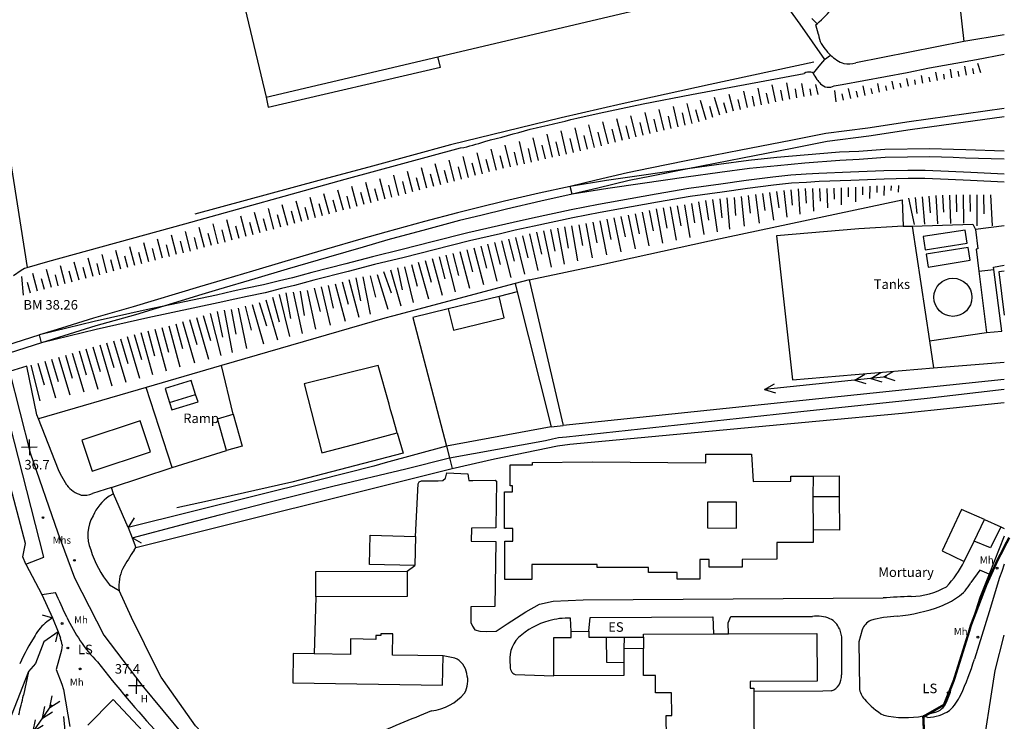
# Model space of a CAD drawing. Extents: x 204406 to 604750, y 241693 to 839541.
# Drawn here: x 603743 to 603950, y 741871 to 742018 of the extents above; entities that cross this region are included whole.
import ezdxf

# ---------------------------------------------------------------- set-up
doc = ezdxf.new("R2010")
doc.units = 0
doc.header["$LTSCALE"] = 2
doc.header["$MEASUREMENT"] = 0
doc.linetypes.add('120278 - X - OS Map$0$PECK', pattern=[0.2, 0.1, -0.1])
doc.layers.get('0').update_dxf_attribs({"linetype": 'CONTINUOUS'})
for name, color, linetype in [('120278 - X - OS Map$0$AREA_PC', 252, 'CONTINUOUS'), ('120278 - X - OS Map$0$BLD_INN_W', 252, 'CONTINUOUS'), ('120278 - X - OS Map$0$BLD_OTL_P', 252, 'CONTINUOUS'), ('120278 - X - OS Map$0$BLD_OTL_S', 252, 'CONTINUOUS'), ('120278 - X - OS Map$0$GEN_LIN_D', 252, 'CONTINUOUS'), ('120278 - X - OS Map$0$GEN_PCK_D', 252, '120278 - X - OS Map$0$PECK'), ('120278 - X - OS Map$0$HT_CTRL', 252, 'CONTINUOUS'), ('120278 - X - OS Map$0$MNR_LN_DT', 252, 'CONTINUOUS'), ('120278 - X - OS Map$0$OTHER_SYM', 252, 'CONTINUOUS'), ('120278 - X - OS Map$0$POLE_SYMB', 252, 'CONTINUOUS'), ('120278 - X - OS Map$0$RAIL_STAND', 252, 'CONTINUOUS'), ('120278 - X - OS Map$0$ROADS', 252, 'CONTINUOUS'), ('120278 - X - OS Map$0$ROADS_CTR', 252, 'CONTINUOUS'), ('120278 - X - OS Map$0$ROADS_PCK', 252, '120278 - X - OS Map$0$PECK'), ('120278 - X - OS Map$0$TEXT', 252, 'CONTINUOUS'), ('120278 - X - OS Map$0$TITLEBLOCK', 252, 'CONTINUOUS'), ('120278 - X - OS Map$0$WATER_FTR', 252, 'CONTINUOUS'), ('CST_Site location', 10, 'CONTINUOUS'), ('CST_Xref', 7, 'CONTINUOUS')]:
    doc.layers.add(name, color=color, linetype=linetype)
doc.styles.add('120278 - X - OS Map$0$Standard', font='simplex.shx', dxfattribs={"width": 0.75})

# ---------------------------------------------------------------- blocks, each defined once
blk = doc.blocks.new('120278 - X - OS Map$0$35', base_point=(150.27109, 306.896499))
for p, q in [((150.27109, 308.539432), (150.27109, 305.253567)), ((151.914023, 306.896499), (148.62816, 306.896499))]:
    blk.add_line(p, q)
blk = doc.blocks.new('120278 - X - OS Map$0$13', base_point=(160450.170478, 242323.105036))
blk.add_circle((160450.170478, 242323.105036), 0.187958)
blk = doc.blocks.new('120278 - X - OS Map$0$33', base_point=(135.493669, 309.153345))
for p, q in [((135.303093, 309.0949), (137.533998, 310.06066)), ((154.338261, 309.0949), (156.569166, 310.06066)), ((157.725323, 309.0949), (159.956226, 310.06066)), ((160.456823, 309.0949), (162.687728, 310.06066)), ((161.059896, 309.0949), (135.303093, 309.0949)), ((135.303093, 309.0949), (137.533998, 308.12914)), ((154.338261, 309.0949), (156.569166, 308.12914)), ((157.725323, 309.0949), (159.956226, 308.12914)), ((160.456823, 309.0949), (162.687728, 308.12914))]:
    blk.add_line(p, q)
blk = doc.blocks.new('120278 - X - OS Map$0$A$C109748eb')
at = {"layer": '120278 - X - OS Map$0$AREA_PC', "linetype": 'Continuous'}
for points in [[(-10.744, 407.84), (-8.453, 387.978)], [(-49.252, 400.563), (-46.724, 397.002), (-42.86, 391.612), (-37.721, 384.231)], [(-39.261, 391.74), (-40.349, 392.812)], [(-39.003, 389.442), (-39.499, 391.498), (-39.261, 391.74)], [(0, 389.383), (-8.453, 387.978)], [(-8.453, 387.978), (-31.155, 383.543)], [(-37.721, 384.231), (-38.558, 383.241), (-40.12, 381.392)], [(-35.658, 378.726), (-34.04, 379.019), (-20.397, 381.487), (-15.704, 382.484), (-5.796, 384.242), (0, 385.385)], [(-89.673, 371.92), (-85.001, 372.957), (-75.755, 374.93), (-65.608, 376.89), (-41.959, 381.317)], [(-204.917, 340.644), (-200.596, 341.862), (-171.853, 349.809), (-138.261, 359.155), (-114.028, 365.687)], [(-99.668, 338.016), (-84.391, 341.276), (-61.826, 346.215), (-21.407, 354.835), (-21.189, 349.269)], [(-21.189, 349.269), (-19.328, 349.299)], [(-19.328, 349.299), (-6.609, 349.733), (-6.036, 348.635)], [(-19.328, 349.299), (-15.714, 325.274)], [(0, 349.344), (-6.036, 348.635)], [(-207.834, 338.964), (-206.223, 340.097), (-205.486, 340.483), (-204.917, 340.644)], [(0, 339.867), (-1.122, 339.709), (0, 330.658)], [(-102.603, 337.272), (-128.314, 330.449), (-129.95, 329.996), (-164.185, 320.059)], [(-99.668, 338.016), (-102.603, 337.272)], [(-102.603, 337.272), (-102.159, 335.513)], [(-99.668, 338.016), (-92.507, 307.547)], [(-102.159, 335.513), (-105.949, 334.549)], [(-102.159, 335.513), (-95.025, 307.227)], [(-105.949, 334.549), (-116.623, 331.986)], [(-116.623, 331.986), (-124.05, 330.122), (-117.017, 303.213)], [(-15.714, 325.274), (-14.829, 319.58)], [(-14.829, 319.58), (0, 320.793)], [(-202.557, 308.921), (-202.923, 309.778), (-204.984, 319.964), (-208.619, 318.805)], [(-164.185, 320.059), (-179.954, 315.482)], [(0, 317.176), (-92.507, 307.547)], [(-179.954, 315.482), (-202.557, 308.921)], [(-116.338, 300.758), (-96.203, 304.397), (-94.725, 304.689), (-93.507, 304.979), (-91.828, 305.112), (-42.661, 310.44), (-16.159, 313.269), (0, 315.132)], [(-115.82, 298.522), (-106.935, 300.552), (-93.694, 303.257), (-91.136, 303.637), (-39.525, 308.424), (-21.455, 310.127), (0, 312.351)], [(-205.237, 278.435), (-205.85, 280.01), (-205.292, 282.815), (-212.568, 310.122)], [(-196.646, 295.045), (-197.965, 297.315), (-198.372, 298.212), (-202.557, 308.921)], [(-95.025, 307.227), (-117.017, 303.213)], [(-95.025, 307.227), (-92.507, 307.547)], [(-117.017, 303.213), (-129.872, 299.671), (-132.207, 298.993), (-144.125, 295.999), (-183.734, 286.105)], [(-182.897, 283.951), (-172.397, 286.734), (-164.612, 288.776), (-154.511, 291.396), (-140.835, 294.804), (-125.541, 298.425), (-116.338, 300.758)], [(-182.141, 281.937), (-115.82, 298.522)], [(-187.241, 294.519), (-191.272, 293.287)], [(-186.81, 293.222), (-187.241, 294.519)], [(-183.734, 286.105), (-186.81, 293.222)], [(-183.734, 286.105), (-182.897, 283.951)], [(-182.897, 283.951), (-182.141, 281.937)], [(0, 284.29), (-3.147, 276.385)], [(-182.517, 281.414), (-182.141, 281.937)], [(-205.237, 278.435), (-201.887, 272.12)], [(-3.147, 276.385), (-5.148, 271.448), (-11.119, 252.378)], [(-155.48, 231.598), (-156.424, 232.111), (-156.888, 232.527), (-159.667, 234.926), (-167.123, 241.928), (-169.624, 244.529), (-175.531, 252.864), (-176.826, 254.754), (-177.598, 256.248), (-183.065, 267.267), (-185.67, 272.928)], [(-201.887, 272.12), (-199.648, 267.177)], [(-199.648, 267.177), (-200.802, 266.387)], [(-199.648, 267.177), (-198.445, 264.286)], [(-198.445, 264.286), (-201.469, 262.181), (-203.173, 257.627), (-204.68, 255.935)], [(-198.445, 264.286), (-197.974, 262.949)], [(-197.583, 261.532), (-197.774, 260.41), (-198.883, 256.401), (-197.698, 253.27), (-197.329, 252.212), (-195.968, 244.422)], [(-204.68, 255.935), (-208.268, 246.665)], [(-204.68, 255.935), (-205.701, 251.006)], [(-174.363, 236.71), (-186.891, 250.074), (-192.21, 244.731)], [(-14.66, 247.349), (-16.995, 246.651)], [(-16.995, 246.651), (-16.751, 241.049)]]:
    blk.add_lwpolyline(points, dxfattribs=at)
for centre, radius, start, end in [((-53.156, 408.415), 21.705, 309.803, 322.451), ((-32.837, 390.453), 6.248, 189.315, 225.263), ((-30.865, 390.951), 8.059, 217.775, 226.2), ((-30.865, 390.951), 8.059, 226.194, 249.901), ((-32.773, 389.327), 6.006, 261.758, 285.628), ((-40.975, 379.783), 1.822, 76.636, 122.672), ((-40.976, 379.783), 1.823, 61.987, 76.612), ((-30.51, 386.451), 10.86, 207.763, 216.054), ((-30.513, 386.455), 10.86, 216.08, 222.17), ((-36.831, 380.797), 2.38, 223.325, 299.521), ((-231.321, 952.132), 597.252, 282.757, 283.719), ((-172.6, 623.141), 263.864, 283.957, 286.098), ((-120.146, 398.169), 33.053, 280.667, 289.785), ((-192.024, 298.508), 5.775, 216.847, 254.281), ((-192.905, 296.372), 3.491, 258.703, 297.897), ((24.819, 151.023), 244.929, 147.835, 148.901), ((-176.946, 273.849), 8.772, 155.162, 186.027), ((-195.412, 259.328), 8.882, 127.365, 152.071), ((-162.42, 237.141), 48.6, 147.172, 155.129), ((-209.775, 258.93), 12.467, 12.046, 18.806), ((-24.45, 255.537), 13.7, 333.994, 346.668), ((-449.855, 308.141), 250.75, 345.854, 346.829), ((-15.565, 250.946), 3.709, 284.125, 337.558)]:
    blk.add_arc(centre, radius, start, end, dxfattribs=at)
at = {"layer": '120278 - X - OS Map$0$BLD_INN_W', "linetype": 'Continuous'}
for points in [[(-154.839, 376.308), (-118.779, 384.798)], [(-40.094, 296.93), (-40.125, 292.56)], [(-6.332, 283.301), (-4.137, 287.845)], [(-83.496, 263.128), (-83.455, 257.89), (-79.806, 257.818)], [(-79.735, 263.14), (-79.815, 260.729)], [(-75.695, 263.152), (-75.688, 260.741)]]:
    blk.add_lwpolyline(points, dxfattribs=at)
at = {"layer": '120278 - X - OS Map$0$BLD_OTL_P', "linetype": 'Continuous'}
for points in [[(-154.423, 374.271), (-118.222, 382.597)], [(-16.604, 344.353), (-7.768, 345.719), (-8.195, 348.483), (-17.031, 347.118), (-16.604, 344.353)], [(-15.971, 340.736), (-7.134, 342.16), (-7.563, 344.821), (-16.4, 343.396), (-15.971, 340.736)], [(-0.74, 286.29), (-2.861, 281.878), (-6.332, 283.301)]]:
    blk.add_lwpolyline(points, dxfattribs=at)
at = {"layer": '120278 - X - OS Map$0$BLD_OTL_S', "linetype": 'Continuous'}
for points in [[(-140.613, 417.059), (-163.3, 411.807), (-154.839, 376.308)], [(-118.779, 384.798), (-72.172, 395.772)], [(-118.222, 382.597), (-118.779, 384.798)], [(-154.839, 376.308), (-154.423, 374.271)], [(0, 339.867), (-1.122, 339.709), (0, 330.658)], [(-105.949, 334.549), (-116.623, 331.986)], [(-116.623, 331.986), (-115.548, 327.511), (-104.875, 330.074), (-105.949, 334.549)], [(-169.648, 314.032), (-170.578, 316.965), (-175.987, 315.25), (-175.056, 312.316)], [(-175.056, 312.316), (-169.648, 314.032)], [(-163.108, 302.278), (-165.004, 308.94), (-161.712, 309.873)], [(-161.712, 309.873), (-159.823, 303.209), (-163.108, 302.278)], [(-191.329, 297.96), (-179.058, 302.032), (-181.21, 308.518), (-193.481, 304.447), (-191.329, 297.96)], [(-40.104, 285.615), (-40.096, 282.997), (-47.738, 282.974), (-47.727, 279.474), (-55.006, 279.452), (-55.001, 277.843), (-61.894, 277.822), (-61.899, 279.431), (-63.871, 279.425), (-63.859, 275.316), (-68.6, 275.301), (-68.604, 276.715), (-74.643, 276.697), (-74.646, 277.784), (-85.368, 277.751), (-85.37, 278.401), (-99.07, 278.359), (-99.06, 275.259), (-104.76, 275.241), (-104.785, 283.241), (-103.085, 283.247), (-103.093, 285.946), (-104.793, 285.941), (-104.817, 293.641), (-103.121, 293.646), (-103.121, 294.846), (-103.621, 294.845), (-103.634, 299.245), (-98.934, 299.259), (-98.936, 299.759), (-86.455, 299.914), (-62.604, 299.721), (-62.61, 301.494), (-52.993, 301.523), (-52.659, 295.798), (-44.803, 295.822), (-44.806, 296.916), (-40.094, 296.93)], [(-40.094, 296.93), (-34.66, 296.946), (-34.646, 292.577)], [(-56.182, 286.003), (-56.153, 291.448), (-62.251, 291.48), (-62.28, 286.035), (-56.182, 286.003)], [(-34.646, 292.577), (-40.125, 292.56)], [(-40.125, 292.56), (-40.104, 285.615)], [(-4.137, 287.845), (-8.954, 289.942), (-13.066, 281.228), (-8.388, 279.044)], [(-4.137, 287.845), (-0.74, 286.29)], [(-123.645, 278.143), (-133.151, 278.403), (-132.983, 284.534)], [(-132.983, 284.534), (-123.477, 284.274)], [(-123.477, 284.274), (-123.645, 278.143)], [(-8.388, 279.044), (-6.332, 283.301)], [(-144.372, 271.572), (-144.397, 276.893), (-125.234, 276.984)], [(-125.234, 276.984), (-125.208, 271.663), (-144.372, 271.572)], [(-94.474, 255.055), (-94.498, 263.095), (-90.861, 263.106), (-90.865, 264.372)], [(-90.865, 264.372), (-87.138, 264.383)], [(-87.138, 264.383), (-87.134, 263.117), (-83.496, 263.128)], [(-117.707, 259.219), (-128.34, 259.399), (-128.265, 263.817), (-130.746, 263.859), (-130.752, 263.465), (-131.817, 263.483), (-131.83, 262.685), (-137.093, 262.774), (-137.147, 259.547), (-144.751, 259.676)], [(-83.496, 263.128), (-79.735, 263.14)], [(-79.735, 263.14), (-75.695, 263.152)], [(-75.695, 263.152), (-75.697, 263.781), (-61.018, 263.825)], [(-61.018, 263.825), (-57.857, 263.835)], [(-57.857, 263.835), (-39.29, 263.891), (-39.26, 253.903), (-53.303, 253.86), (-53.299, 252.468), (-52.528, 252.47), (-52.526, 251.772)], [(-75.688, 260.741), (-79.815, 260.729)], [(-79.815, 260.729), (-79.806, 257.818)], [(-73.34, 233.368), (-69.723, 233.342), (-69.749, 242.062), (-70.879, 242.059), (-70.894, 246.73), (-69.764, 246.733), (-69.778, 251.508), (-73.171, 251.498), (-73.182, 255.12), (-75.671, 255.112), (-75.688, 260.741)], [(-144.751, 259.676), (-149.152, 259.75), (-149.256, 253.591), (-117.811, 253.06), (-117.707, 259.219)], [(-79.806, 257.818), (-79.798, 255.1), (-94.474, 255.055)], [(-52.526, 251.772), (-52.479, 236.171)]]:
    blk.add_lwpolyline(points, dxfattribs=at)
blk.add_circle((-10.784, 334.387), 3.991, dxfattribs=at)
at = {"layer": '120278 - X - OS Map$0$GEN_LIN_D', "linetype": 'Continuous'}
for points in [[(-10.744, 407.84), (-8.453, 387.978)], [(-49.252, 400.563), (-46.724, 397.002), (-42.86, 391.612), (-37.721, 384.231)], [(-39.261, 391.74), (-40.349, 392.812)], [(-39.003, 389.442), (-39.499, 391.498), (-39.261, 391.74)], [(0, 389.383), (-8.453, 387.978)], [(-8.453, 387.978), (-31.155, 383.543)], [(-35.658, 378.726), (-34.04, 379.019), (-20.397, 381.487), (-15.704, 382.484), (-5.796, 384.242), (0, 385.385)], [(-39.957, 383.691), (-61.691, 378.992), (-80.155, 374.95), (-92.959, 372.003), (-116.163, 366.356), (-132.483, 361.879), (-143.783, 358.861), (-169.748, 351.818)], [(-89.673, 371.92), (-85.001, 372.957), (-75.755, 374.93), (-65.608, 376.89), (-41.959, 381.317)], [(-204.917, 340.644), (-200.596, 341.862), (-171.853, 349.809), (-138.261, 359.155), (-114.028, 365.687)], [(-99.668, 338.016), (-84.391, 341.276), (-61.826, 346.215), (-21.407, 354.835), (-21.189, 349.269)], [(-21.189, 349.269), (-30.5, 348.714), (-47.796, 347.241), (-44.427, 317.076), (-14.829, 319.58)], [(-21.189, 349.269), (-19.328, 349.299)], [(-19.328, 349.299), (-6.609, 349.733), (-6.036, 348.635)], [(-19.328, 349.299), (-15.714, 325.274)], [(0, 349.344), (-6.036, 348.635)], [(-6.036, 348.635), (-5.52, 344.529), (-5.924, 344.478), (-5.342, 339.848)], [(-2.188, 340.208), (-2.253, 340.703), (0, 341.099)], [(-207.834, 338.964), (-206.223, 340.097), (-205.486, 340.483), (-204.917, 340.644)], [(-5.342, 339.848), (-2.188, 340.208)], [(-5.342, 339.848), (-3.728, 326.995)], [(-3.728, 326.995), (-0.507, 327.314), (-2.188, 340.208)], [(-102.603, 337.272), (-128.314, 330.449), (-129.95, 329.996), (-164.185, 320.059)], [(-99.668, 338.016), (-102.603, 337.272)], [(-102.603, 337.272), (-102.159, 335.513)], [(-102.159, 335.513), (-105.949, 334.549)], [(-102.159, 335.513), (-95.025, 307.227)], [(-116.623, 331.986), (-124.05, 330.122), (-117.017, 303.213)], [(-15.714, 325.274), (-3.728, 326.995)], [(-15.714, 325.274), (-14.829, 319.58)], [(-127.351, 305.946), (-128.342, 309.485), (-128.709, 310.798), (-129.034, 311.959), (-131.319, 320.122), (-146.865, 316.24), (-143.17, 301.787), (-136.438, 303.557), (-127.351, 305.946)], [(-14.829, 319.58), (0, 320.793)], [(-202.557, 308.921), (-202.923, 309.778), (-204.984, 319.964), (-208.619, 318.805)], [(-164.185, 320.059), (-179.954, 315.482)], [(-161.712, 309.873), (-164.185, 320.059)], [(-179.954, 315.482), (-202.557, 308.921)], [(-174.527, 298.688), (-179.954, 315.482)], [(-175.056, 312.316), (-174.62, 310.797), (-169.093, 312.456), (-169.648, 314.032)], [(-115.82, 298.522), (-106.935, 300.552), (-93.694, 303.257), (-91.136, 303.637), (-39.525, 308.424), (-21.455, 310.127), (0, 312.351)], [(-205.237, 278.435), (-205.85, 280.01), (-205.292, 282.815), (-212.568, 310.122)], [(-196.646, 295.045), (-197.965, 297.315), (-198.372, 298.212), (-202.557, 308.921)], [(-127.351, 305.946), (-126.107, 301.734), (-149.458, 295.648), (-167.148, 291.681), (-173.572, 290.255)], [(-174.527, 298.688), (-163.108, 302.278)], [(-117.017, 303.213), (-116.338, 300.758)], [(-116.338, 300.758), (-115.82, 298.522)], [(-187.241, 294.519), (-174.527, 298.688)], [(-182.141, 281.937), (-115.82, 298.522)], [(-187.241, 294.519), (-191.272, 293.287)], [(-34.646, 292.577), (-34.545, 285.599), (-40.104, 285.615)], [(-183.734, 286.105), (-182.897, 283.951)], [(-0.74, 286.29), (0, 285.951)], [(-182.897, 283.951), (-182.141, 281.937)], [(0, 284.29), (-3.147, 276.385)], [(-182.517, 281.414), (-182.141, 281.937)], [(-3.147, 276.385), (-5.148, 271.448), (-11.119, 252.378)], [(-155.48, 231.598), (-156.424, 232.111), (-156.888, 232.527), (-159.667, 234.926), (-167.123, 241.928), (-169.624, 244.529), (-175.531, 252.864), (-176.826, 254.754), (-177.598, 256.248), (-183.065, 267.267), (-185.67, 272.928)], [(-201.887, 272.12), (-199.648, 267.177)], [(-199.648, 267.177), (-200.802, 266.387)], [(-199.648, 267.177), (-198.445, 264.286)], [(-198.445, 264.286), (-201.469, 262.181), (-203.173, 257.627), (-204.68, 255.935)], [(-198.445, 264.286), (-197.974, 262.949)], [(-197.583, 261.532), (-197.774, 260.41), (-198.883, 256.401), (-197.698, 253.27), (-197.329, 252.212), (-195.968, 244.422)], [(-204.68, 255.935), (-205.701, 251.006)], [(-174.363, 236.71), (-186.891, 250.074), (-192.21, 244.731)], [(-197.318, 246.539), (-196.645, 239.057)], [(-14.66, 247.349), (-16.995, 246.651)]]:
    blk.add_lwpolyline(points, dxfattribs=at)
for centre, radius, start, end in [((-53.156, 408.415), 21.705, 309.803, 322.451), ((-32.837, 390.453), 6.248, 189.315, 225.263), ((-30.865, 390.951), 8.059, 217.775, 226.2), ((-30.865, 390.951), 8.059, 226.194, 249.901), ((-32.773, 389.327), 6.006, 261.758, 285.628), ((-40.975, 379.783), 1.822, 76.636, 122.672), ((-40.976, 379.783), 1.823, 61.987, 76.612), ((-30.51, 386.451), 10.86, 207.763, 216.054), ((-30.513, 386.455), 10.86, 216.08, 222.17), ((-36.831, 380.797), 2.38, 223.325, 299.521), ((-231.321, 952.132), 597.252, 282.757, 283.719), ((-172.6, 623.141), 263.864, 283.957, 286.098), ((-120.146, 398.169), 33.053, 280.667, 289.785), ((-192.024, 298.508), 5.775, 216.847, 254.281), ((-192.905, 296.372), 3.491, 258.703, 297.897), ((24.819, 151.023), 244.929, 147.835, 148.901), ((-176.946, 273.849), 8.772, 155.162, 186.027), ((-195.412, 259.328), 8.882, 127.365, 152.071), ((-162.42, 237.141), 48.6, 147.172, 155.129), ((-209.775, 258.93), 12.467, 12.046, 18.806), ((-24.45, 255.537), 13.7, 333.994, 346.668), ((-449.855, 308.141), 250.75, 345.854, 346.829), ((-15.565, 250.946), 3.709, 284.125, 337.558)]:
    blk.add_arc(centre, radius, start, end, dxfattribs=at)
at = {"layer": '120278 - X - OS Map$0$GEN_PCK_D', "linetype": 'Continuous'}
for points in [[(-37.721, 384.231), (-38.558, 383.241), (-40.12, 381.392)], [(-37.721, 384.231), (-36.443, 385.135)], [(-212.663, 369.735), (-211.946, 369.906), (-211.305, 369.829), (-210.825, 369.792), (-210.425, 369.714), (-209.984, 369.616), (-209.641, 369.078), (-209.359, 368.66), (-204.917, 340.644)], [(-123.477, 284.274), (-122.909, 295.288), (-122.715, 295.742), (-122.268, 295.937), (-118.71, 295.911), (-117.729, 295.979), (-117.221, 296.471), (-116.947, 297.602), (-112.532, 297.378), (-112.345, 296.418), (-112.275, 296.01), (-111.482, 295.989), (-106.811, 296.066), (-106.488, 295.836), (-106.63, 286.064), (-111.776, 285.985), (-111.797, 283.254), (-106.617, 283.214), (-106.846, 269.56), (-111.907, 269.5), (-111.874, 266.249), (-111.532, 265.485), (-111.017, 264.698), (-109.985, 264.441), (-108.502, 264.319), (-106.595, 264.389), (-104.289, 265.979), (-100.341, 268.494), (-97.458, 270.034), (-94.637, 270.69), (-88.339, 270.973), (-25.411, 271.369)], [(-186.81, 293.222), (-187.767, 292.714)], [(-183.734, 286.105), (-186.81, 293.222)], [(-205.237, 278.435), (-201.887, 272.12)], [(-125.234, 276.984), (-123.645, 278.143)], [(-3.147, 276.385), (-5.113, 277.19), (-7.053, 274.594)], [(-187.66, 274.092), (-185.67, 272.928)], [(-144.372, 271.572), (-144.751, 259.676)], [(-90.865, 264.372), (-90.969, 267.132)], [(-87.138, 264.383), (-86.829, 267.305), (-61.106, 267.387), (-61.018, 263.825)], [(-57.857, 263.835), (-57.896, 266.172), (-57.386, 267.457), (-40.243, 267.471)], [(-34.582, 264.896), (-34.168, 263.219), (-34.166, 255.277)], [(-29.839, 264.693), (-30.52, 262.187), (-30.383, 252.487)], [(-115.247, 258.78), (-117.707, 259.219)], [(-102.578, 255.319), (-94.474, 255.055)], [(-36.219, 251.881), (-38.059, 251.806), (-52.526, 251.772)], [(-16.995, 246.651), (-16.751, 241.049)]]:
    blk.add_lwpolyline(points, dxfattribs=at)
for centre, radius, start, end in [((-182.063, 284.602), 9.917, 125.113, 156.18), ((-184.192, 284.548), 8.043, 149.687, 202.562), ((-170.034, 288.309), 22.645, 197.599, 218.889), ((-27.259, 288.418), 21.071, 315.824, 333.586), ((-19.691, 286.666), 14.972, 270.528, 300.258), ((-14.547, 278.538), 8.468, 304.174, 332.241), ((-6.687, -12.29), 284.276, 92.594, 93.777), ((-19.083, 284.809), 16.206, 290.85, 304.99), ((-25.772, 302.434), 35.058, 275.389, 290.814), ((-91.409, 251.595), 15.542, 105.433, 132.545), ((-91.462, 252.079), 15.061, 88.125, 105.73), ((-39.246, 260.347), 7.194, 68.071, 97.97), ((-38.433, 263.293), 4.171, 22.594, 63.3), ((-26.487, 263.439), 3.579, 116.326, 159.493), ((-21.587, 243.736), 23.812, 92.15, 105.81), ((-97.009, 258.433), 6.736, 136.786, 190.451), ((-116.873, 254.966), 4.146, 7.389, 66.913), ((-101.92, 256.926), 1.737, 170.555, 247.734), ((-117.654, 253.956), 5.131, 330.041, 17.502), ((-37.851, 255.011), 3.695, 329.458, 4.136), ((-37.128, 254.592), 2.859, 288.538, 329.32), ((-26.603, 252.798), 3.793, 184.698, 224.589), ((-121.483, 258.507), 10.911, 277.063, 319.313), ((-18.394, 259.044), 14.085, 219.234, 240.653), ((150.709, -426.185), 726.259, 111.897, 113.025), ((-20.86, 267.34), 21.047, 257.831, 280.582)]:
    blk.add_arc(centre, radius, start, end, dxfattribs=at)
at = {"layer": '120278 - X - OS Map$0$MNR_LN_DT', "linetype": 'Continuous'}
for points in [[(-10.988, 380.385), (-11.311, 382.2)], [(-7.941, 380.927), (-8.281, 382.839)], [(-6.418, 381.198), (-6.627, 382.375)], [(-4.894, 381.469), (-5.527, 383.421)], [(-20.111, 378.661), (-20.44, 380.272)], [(-17.074, 379.259), (-17.396, 380.915)], [(-15.556, 379.555), (-15.747, 380.564)], [(-14.035, 379.843), (-14.353, 381.558)], [(-12.512, 380.114), (-12.703, 381.173)], [(-9.465, 380.656), (-9.663, 381.774)], [(-50.895, 374.742), (-51.616, 378.255)], [(-47.939, 375.345), (-48.664, 378.896)], [(-44.984, 375.948), (-45.614, 379.372)], [(-43.502, 376.231), (-43.817, 378.057)], [(-42.01, 376.447), (-42.455, 379.178)], [(-40.517, 376.664), (-40.74, 378.115)], [(-39.024, 376.88), (-39.539, 378.999)], [(-32.209, 376.039), (-32.685, 378.183)], [(-29.188, 376.709), (-29.625, 378.681)], [(-27.677, 377.044), (-27.926, 378.176)], [(-26.166, 377.379), (-26.558, 379.181)], [(-24.653, 377.703), (-24.876, 378.739)], [(-23.139, 378.022), (-23.49, 379.68)], [(-21.625, 378.342), (-21.826, 379.307)], [(-18.593, 378.963), (-18.788, 379.941)], [(-59.678, 372.58), (-60.775, 376.265)], [(-56.772, 373.388), (-57.721, 376.929)], [(-55.314, 373.775), (-55.835, 375.868)], [(-53.851, 374.139), (-54.65, 377.596)], [(-52.373, 374.441), (-52.829, 376.531)], [(-49.417, 375.044), (-49.85, 377.163)], [(-46.462, 375.647), (-46.884, 377.792)], [(-35.231, 375.369), (-35.53, 377.72)], [(-33.72, 375.704), (-34.017, 377.042)], [(-30.699, 376.374), (-30.972, 377.609)], [(-68.386, 370.147), (-69.395, 374.393)], [(-65.451, 370.845), (-66.517, 375.018)], [(-62.539, 371.623), (-63.695, 375.631)], [(-61.108, 372.101), (-61.785, 374.409)], [(-58.23, 373.001), (-58.85, 375.157)], [(-80.103, 367.263), (-81.25, 371.818)], [(-77.178, 368), (-78.301, 372.459)], [(-74.252, 368.737), (-75.333, 373.103)], [(-71.321, 369.449), (-72.356, 373.75)], [(-69.853, 369.798), (-70.463, 372.363)], [(-66.918, 370.496), (-67.52, 373.026)], [(-63.983, 371.194), (-64.67, 373.67)], [(-88.885, 365.077), (-90.026, 369.912)], [(-85.954, 365.789), (-87.129, 370.541)], [(-83.028, 366.526), (-84.2, 371.177)], [(-78.64, 367.632), (-79.321, 370.336)], [(-75.715, 368.368), (-76.379, 371.015)], [(-72.788, 369.1), (-73.422, 371.696)], [(-97.708, 363.063), (-98.795, 367.823)], [(-94.767, 363.735), (-95.879, 368.603)], [(-91.826, 364.406), (-92.939, 369.279)], [(-90.356, 364.742), (-91.028, 367.655)], [(-87.416, 365.421), (-88.113, 368.304)], [(-84.491, 366.158), (-85.201, 368.977)], [(-81.566, 366.895), (-82.261, 369.656)], [(-103.59, 361.717), (-104.663, 366.254)], [(-100.65, 362.392), (-101.714, 367.043)], [(-99.179, 362.728), (-99.824, 365.551)], [(-96.238, 363.399), (-96.897, 366.287)], [(-93.297, 364.07), (-93.966, 367.004)], [(-112.368, 359.519), (-113.508, 363.889)], [(-109.449, 360.28), (-110.592, 364.669)], [(-106.53, 361.041), (-107.615, 365.465)], [(-105.06, 361.379), (-105.707, 364.067)], [(-102.12, 362.055), (-102.759, 364.811)], [(-121.126, 357.235), (-122.245, 361.553)], [(-118.207, 357.996), (-119.337, 362.331)], [(-115.287, 358.757), (-116.422, 363.11)], [(-113.828, 359.138), (-114.51, 361.755)], [(-110.909, 359.899), (-111.594, 362.527)], [(-107.99, 360.66), (-108.658, 363.304)], [(-126.969, 355.731), (-128.066, 359.997)], [(-124.047, 356.482), (-125.153, 360.776)], [(-122.586, 356.858), (-123.254, 359.442)], [(-119.666, 357.616), (-120.341, 360.212)], [(-116.747, 358.377), (-117.427, 360.983)], [(-135.717, 353.414), (-136.863, 357.645)], [(-132.805, 354.202), (-133.94, 358.427)], [(-129.89, 354.979), (-131, 359.213)], [(-128.429, 355.355), (-129.09, 357.905)], [(-125.508, 356.106), (-126.169, 358.675)], [(-35.742, 357.281), (-35.685, 354.975)], [(-34.238, 357.341), (-34.183, 353.764)], [(-32.735, 357.4), (-32.723, 355.416)], [(-31.232, 357.487), (-31.243, 354.422)], [(-29.73, 357.577), (-29.752, 355.882)], [(-28.228, 357.668), (-28.285, 355.084)], [(-26.725, 357.723), (-26.768, 356.339)], [(-25.22, 357.752), (-25.301, 355.751)], [(-23.716, 357.78), (-23.766, 356.764)], [(-22.211, 357.809), (-22.293, 356.424)], [(-144.453, 351.049), (-145.606, 355.308)], [(-141.541, 351.837), (-142.691, 356.087)], [(-138.629, 352.625), (-139.777, 356.866)], [(-137.173, 353.019), (-137.861, 355.561)], [(-134.261, 353.808), (-134.948, 356.344)], [(-131.349, 354.596), (-132.021, 357.13)], [(-58.185, 355.225), (-57.632, 348.661)], [(-56.685, 355.33), (-56.384, 351.509)], [(-55.192, 355.492), (-54.585, 349.293)], [(-53.702, 355.705), (-53.269, 352.057)], [(-52.212, 355.917), (-51.381, 349.957)], [(-50.723, 356.135), (-50.223, 352.614)], [(-49.234, 356.355), (-48.44, 350.575)], [(-47.744, 356.566), (-47.303, 353.164)], [(-46.25, 356.746), (-45.639, 351.202)], [(-44.756, 356.926), (-44.461, 353.676)], [(-43.262, 357.106), (-42.884, 351.818)], [(-41.76, 357.163), (-41.572, 354.149)], [(-40.255, 357.185), (-40.006, 352.462)], [(-38.751, 357.207), (-38.635, 354.554)], [(-37.246, 357.229), (-37.105, 353.111)], [(-18.663, 355.304), (-18.325, 351.938)], [(-17.236, 355.462), (-16.723, 349.728)], [(-15.809, 355.621), (-15.532, 352.106)], [(-14.378, 355.729), (-13.987, 349.796)], [(-12.943, 355.779), (-12.761, 352.209)], [(-11.508, 355.829), (-11.295, 349.863)], [(-10.073, 355.879), (-9.998, 352.29)], [(-8.637, 355.889), (-8.561, 349.932)], [(-7.201, 355.892), (-7.18, 352.355)], [(-5.765, 355.895), (-5.751, 349.366)], [(-4.329, 355.898), (-4.32, 351.919)], [(-2.893, 355.901), (-2.541, 349.362)], [(-150.277, 349.472), (-151.435, 353.749)], [(-147.365, 350.261), (-148.52, 354.529)], [(-145.909, 350.655), (-146.601, 353.213)], [(-142.997, 351.443), (-143.688, 353.996)], [(-140.085, 352.231), (-140.775, 354.778)], [(-71.562, 353.162), (-70.788, 348.888)], [(-70.07, 353.361), (-68.835, 346.336)], [(-68.578, 353.559), (-67.87, 349.404)], [(-67.09, 353.779), (-65.955, 346.934)], [(-65.615, 354.075), (-64.943, 349.972)], [(-64.139, 354.37), (-63.034, 347.54)], [(-62.664, 354.666), (-62.01, 350.572)], [(-61.174, 354.87), (-60.241, 348.119)], [(-59.679, 355.047), (-59.235, 351.052)], [(-20.09, 355.145), (-18.886, 349.674)], [(-159.013, 347.108), (-160.161, 351.405)], [(-156.101, 347.896), (-157.263, 352.191)], [(-153.189, 348.684), (-154.349, 352.97)], [(-151.733, 349.078), (-152.428, 351.647)], [(-148.821, 349.867), (-149.515, 352.43)], [(-81.881, 351.078), (-80.431, 343.931)], [(-80.4, 351.345), (-79.526, 347.082)], [(-78.919, 351.612), (-77.456, 344.548)], [(-77.439, 351.881), (-76.557, 347.667)], [(-75.975, 352.231), (-74.547, 345.152)], [(-74.511, 352.58), (-73.679, 348.3)], [(-73.047, 352.929), (-71.704, 345.741)], [(-167.775, 344.841), (-168.843, 349.012)], [(-164.852, 345.59), (-165.934, 349.814)], [(-161.93, 346.339), (-163.043, 350.611)], [(-160.469, 346.714), (-161.148, 349.29)], [(-157.557, 347.502), (-158.255, 350.082)], [(-154.645, 348.29), (-155.342, 350.864)], [(-92.233, 349.166), (-91.488, 344.696)], [(-90.745, 349.389), (-89.486, 342.053)], [(-89.256, 349.611), (-88.485, 345.265)], [(-87.768, 349.832), (-86.457, 342.681)], [(-86.29, 350.11), (-85.484, 345.841)], [(-84.822, 350.439), (-83.44, 343.307)], [(-83.353, 350.768), (-82.501, 346.479)], [(-173.619, 343.344), (-174.671, 347.406)], [(-170.697, 344.092), (-171.752, 348.21)], [(-169.236, 344.467), (-169.873, 346.953)], [(-166.313, 345.215), (-166.959, 347.734)], [(-163.391, 345.964), (-164.047, 348.514)], [(-101.057, 347.284), (-99.952, 342.681)], [(-99.603, 347.671), (-97.809, 339.972)], [(-98.149, 348.057), (-97.102, 343.422)], [(-96.673, 348.351), (-95.047, 340.678)], [(-95.193, 348.623), (-94.296, 344.063)], [(-93.713, 348.895), (-92.346, 341.369)], [(-182.373, 341.047), (-183.412, 344.997)], [(-179.456, 341.814), (-180.503, 345.798)], [(-176.538, 342.581), (-177.59, 346.601)], [(-175.079, 342.964), (-175.71, 345.388)], [(-172.158, 343.718), (-172.79, 346.172)], [(-109.826, 345.135), (-108.634, 340.498)], [(-108.373, 345.529), (-106.42, 337.769)], [(-106.909, 345.876), (-105.747, 341.234)], [(-105.443, 346.215), (-103.52, 338.511)], [(-103.976, 346.553), (-102.831, 341.951)], [(-102.512, 346.897), (-100.62, 339.253)], [(-188.209, 339.513), (-189.229, 343.394)], [(-185.291, 340.28), (-186.32, 344.195)], [(-183.832, 340.664), (-184.452, 343.023)], [(-180.915, 341.431), (-181.54, 343.811)], [(-177.997, 342.197), (-178.628, 344.599)], [(-118.56, 342.849), (-117.356, 338.246)], [(-117.099, 343.209), (-115.157, 335.534)], [(-115.643, 343.589), (-114.459, 338.984)], [(-114.187, 343.97), (-112.182, 336.295)], [(-112.731, 344.351), (-111.509, 339.746)], [(-111.278, 344.742), (-109.259, 337.043)], [(-196.959, 337.201), (-197.969, 340.985)], [(-194.044, 337.979), (-195.053, 341.788)], [(-191.126, 338.746), (-192.137, 342.592)], [(-189.668, 339.13), (-190.277, 341.448)], [(-186.75, 339.897), (-187.365, 342.235)], [(-125.785, 340.773), (-123.961, 333.282)], [(-124.359, 341.253), (-123.167, 336.714)], [(-122.933, 341.733), (-120.779, 334.096)], [(-121.484, 342.137), (-120.183, 337.537)], [(-120.022, 342.493), (-117.934, 334.823)], [(-205.701, 334.86), (-206.074, 338.751)], [(-202.787, 335.64), (-203.788, 339.381)], [(-199.873, 336.421), (-200.88, 340.183)], [(-198.416, 336.811), (-199.022, 339.074)], [(-195.502, 337.591), (-196.107, 339.868)], [(-192.585, 338.363), (-193.191, 340.659)], [(-134.523, 338.713), (-133.004, 330.869)], [(-133.033, 338.922), (-131.904, 334.399)], [(-131.548, 339.15), (-129.315, 331.894)], [(-130.181, 339.769), (-128.579, 335.332)], [(-128.726, 340.157), (-126.589, 332.609)], [(-127.272, 340.542), (-126.302, 335.926)], [(-204.244, 335.25), (-204.843, 337.488)], [(-201.33, 336.03), (-201.932, 338.281)], [(-141.797, 336.869), (-140.781, 332.085)], [(-140.325, 337.183), (-138.226, 329.418)], [(-138.896, 337.652), (-137.62, 332.955)], [(-137.472, 338.139), (-135.378, 330.21)], [(-136.009, 338.475), (-135.048, 333.677)], [(-152.112, 334.947), (-149.918, 326.171)], [(-150.671, 335.325), (-149.706, 329.975)], [(-149.175, 335.481), (-147.269, 326.825)], [(-147.681, 335.665), (-146.821, 330.58)], [(-146.188, 335.849), (-144.447, 327.69)], [(-144.747, 336.274), (-143.51, 331.417)], [(-143.273, 336.576), (-141.383, 328.541)], [(-159.216, 332.506), (-157.982, 327.497)], [(-157.759, 332.882), (-155.378, 324.654)], [(-156.313, 333.292), (-154.742, 328.39)], [(-154.913, 333.844), (-152.43, 325.473)], [(-153.512, 334.395), (-152.107, 329.252)], [(-168.002, 330.545), (-166.489, 325.326)], [(-166.556, 330.964), (-164.289, 322.178)], [(-165.111, 331.382), (-163.942, 326.048)], [(-163.644, 331.693), (-161.93, 322.834)], [(-162.148, 331.853), (-161.187, 326.672)], [(-160.673, 332.129), (-158.945, 323.663)], [(-175.222, 328.428), (-172.922, 319.78)], [(-173.779, 328.855), (-172.35, 323.665)], [(-172.336, 329.282), (-169.87, 320.628)], [(-170.893, 329.708), (-169.373, 324.512)], [(-169.447, 330.126), (-166.92, 321.447)], [(-182.511, 326.571), (-180.993, 321.32)], [(-181.069, 327.001), (-178.654, 318.188)], [(-179.615, 327.389), (-178.207, 322.099)], [(-178.15, 327.733), (-175.821, 318.975)], [(-176.686, 328.078), (-175.299, 322.857)], [(-189.722, 324.422), (-187.161, 315.825)], [(-188.279, 324.852), (-186.738, 319.677)], [(-186.837, 325.282), (-184.259, 316.631)], [(-185.395, 325.712), (-183.843, 320.505)], [(-183.953, 326.141), (-181.359, 317.437)], [(-196.933, 322.276), (-195.5, 317.461)], [(-195.491, 322.705), (-193.065, 314.552)], [(-194.049, 323.135), (-192.57, 318.165)], [(-192.606, 323.564), (-190.103, 315.153)], [(-191.164, 323.993), (-189.639, 318.87)], [(-204.145, 320.13), (-202.308, 312.674)], [(-202.703, 320.559), (-201.361, 316.052)], [(-201.26, 320.988), (-198.987, 313.349)], [(-199.818, 321.418), (-198.431, 316.757)], [(-198.376, 321.847), (-196.026, 313.95)]]:
    blk.add_lwpolyline(points, dxfattribs=at)
at = {"layer": '120278 - X - OS Map$0$RAIL_STAND', "linetype": 'Continuous'}
for points in [[(0, 373.943), (-19.974, 371.154), (-28.631, 369.865), (-37.424, 368.691), (-44.8, 367.224), (-55.264, 365.241), (-66.721, 362.988), (-74.309, 361.428), (-79.033, 360.506), (-85.609, 358.907), (-91.068, 357.646)], [(0, 372.227), (-19.742, 369.47), (-28.394, 368.182), (-37.146, 367.013), (-44.476, 365.555), (-54.942, 363.572), (-66.386, 361.322), (-73.975, 359.762), (-78.669, 358.845), (-85.217, 357.253), (-90.617, 356.005)], [(0, 365.011), (-8.047, 365.279), (-10.644, 365.36), (-15.605, 365.502), (-25.035, 365.367), (-30.532, 364.943), (-34.598, 364.79), (-41.977, 364.169), (-47.707, 363.663), (-53.663, 363.072), (-59.908, 362.219), (-66.969, 361.262), (-76.108, 359.929), (-83.426, 358.87), (-91.068, 357.646)], [(0, 363.31), (-8.114, 363.581), (-10.695, 363.66), (-15.617, 363.802), (-24.957, 363.668), (-30.435, 363.245), (-34.495, 363.093), (-41.831, 362.475), (-47.548, 361.97), (-53.464, 361.383), (-59.679, 360.534), (-66.732, 359.579), (-75.863, 358.247), (-83.176, 357.189), (-90.617, 356.005)], [(0, 360.223), (-7.002, 360.566), (-11.687, 360.75), (-16.62, 360.973), (-20.199, 360.985), (-25.276, 360.865), (-32.227, 360.589), (-38.924, 360.336), (-41.581, 360.174), (-44.785, 359.987), (-48.574, 359.551), (-54.12, 358.884), (-59.425, 358.081), (-66.174, 357.186), (-73.031, 356.024), (-78.485, 355.001), (-85.112, 353.866), (-90.814, 352.695), (-98.976, 350.988), (-102.991, 350.091), (-106.069, 349.366), (-112.534, 347.892), (-120, 345.988), (-126.258, 344.401), (-132.516, 342.889), (-138.074, 341.423), (-145.272, 339.603), (-149.325, 338.476), (-152.018, 337.86), (-155.398, 337.017), (-159.125, 336.232), (-161.737, 335.669), (-165.248, 334.862), (-179.98, 331.746), (-190.886, 329.315), (-202.351, 326.508)], [(-91.068, 357.646), (-97.555, 356.196), (-104.821, 354.514), (-110.198, 353.19), (-114.708, 352.11), (-121.599, 350.249), (-129.735, 348.042), (-134.938, 346.557), (-142.187, 344.458), (-150.877, 341.927), (-157.666, 339.892), (-165.266, 337.633), (-168.823, 336.583), (-182.683, 332.376), (-191.009, 330.029), (-197.758, 327.949), (-202.351, 326.508)], [(0, 358.521), (-7.077, 358.868), (-11.759, 359.051), (-16.661, 359.273), (-20.182, 359.285), (-25.222, 359.165), (-32.161, 358.891), (-38.84, 358.638), (-41.479, 358.477), (-44.638, 358.292), (-48.376, 357.863), (-53.891, 357.199), (-59.186, 356.397), (-65.92, 355.504), (-72.732, 354.35), (-78.185, 353.327), (-84.797, 352.195), (-90.469, 351.03), (-98.617, 349.326), (-102.611, 348.434), (-105.686, 347.71), (-112.135, 346.239), (-119.581, 344.34), (-125.85, 342.75), (-132.099, 341.241), (-137.649, 339.777), (-144.835, 337.96), (-148.907, 336.828), (-151.623, 336.206), (-155.017, 335.36), (-158.771, 334.57), (-161.367, 334.009), (-164.881, 333.201), (-179.619, 330.085), (-190.502, 327.659), (-201.929, 324.858)], [(-90.617, 356.005), (-91.068, 357.646)], [(-90.617, 356.005), (-97.178, 354.538), (-104.426, 352.861), (-109.796, 351.538), (-114.289, 350.463), (-121.155, 348.608), (-129.279, 346.404), (-134.469, 344.923), (-141.713, 342.826), (-150.395, 340.297), (-157.18, 338.263), (-164.783, 336.003), (-168.336, 334.955), (-182.205, 330.745), (-190.528, 328.399), (-197.253, 326.326), (-201.929, 324.858)], [(-202.351, 326.508), (-202.475, 326.469), (-237.293, 315.333), (-255.105, 309.754), (-274.501, 303.74), (-428.199, 255.688)], [(-201.929, 324.858), (-202.351, 326.508)], [(-201.929, 324.858), (-236.78, 313.712), (-254.599, 308.131), (-273.995, 302.117), (-427.655, 254.076)]]:
    blk.add_lwpolyline(points, dxfattribs=at)
at = {"layer": '120278 - X - OS Map$0$ROADS', "linetype": 'Continuous'}
for points in [[(-202.557, 308.921), (-202.923, 309.778), (-204.984, 319.964), (-208.619, 318.805)], [(-205.237, 278.435), (-205.85, 280.01), (-205.292, 282.815), (-212.568, 310.122)], [(-196.646, 295.045), (-197.965, 297.315), (-198.372, 298.212), (-202.557, 308.921)], [(-187.241, 294.519), (-191.272, 293.287)], [(-186.81, 293.222), (-187.241, 294.519)], [(-183.734, 286.105), (-186.81, 293.222)], [(-183.734, 286.105), (-182.897, 283.951)], [(-182.897, 283.951), (-182.141, 281.937)], [(0, 284.29), (-3.147, 276.385)], [(-182.517, 281.414), (-182.141, 281.937)], [(-205.237, 278.435), (-201.887, 272.12)], [(-3.147, 276.385), (-5.148, 271.448), (-11.119, 252.378)], [(-155.48, 231.598), (-156.424, 232.111), (-156.888, 232.527), (-159.667, 234.926), (-167.123, 241.928), (-169.624, 244.529), (-175.531, 252.864), (-176.826, 254.754), (-177.598, 256.248), (-183.065, 267.267), (-185.67, 272.928)], [(-201.887, 272.12), (-199.648, 267.177)], [(-199.648, 267.177), (-198.445, 264.286)], [(-198.445, 264.286), (-197.974, 262.949)], [(-197.583, 261.532), (-197.774, 260.41), (-198.883, 256.401), (-197.698, 253.27), (-197.329, 252.212), (-195.968, 244.422)], [(-174.363, 236.71), (-186.891, 250.074), (-192.21, 244.731)], [(-14.66, 247.349), (-16.995, 246.651)], [(-16.995, 246.651), (-16.751, 241.049)]]:
    blk.add_lwpolyline(points, dxfattribs=at)
for centre, radius, start, end in [((-192.024, 298.508), 5.775, 216.847, 254.281), ((-192.905, 296.372), 3.491, 258.703, 297.897), ((24.819, 151.023), 244.929, 147.835, 148.901), ((-176.946, 273.849), 8.772, 155.162, 186.027), ((-209.775, 258.93), 12.467, 12.046, 18.806), ((-24.45, 255.537), 13.7, 333.994, 346.668), ((-15.565, 250.946), 3.709, 284.125, 337.558)]:
    blk.add_arc(centre, radius, start, end, dxfattribs=at)
at = {"layer": '120278 - X - OS Map$0$ROADS_CTR', "linetype": 'Continuous'}
for points in [[(-208.619, 318.805), (-204.294, 301.786), (-198.536, 285.025), (-195.05, 275.592), (-188.895, 263.548), (-180.873, 253.099), (-172.072, 242.446), (-158.764, 228.476), (-147.488, 216.534), (-129.627, 194.968), (-115.968, 178.477), (-109.476, 170.673), (-106.964, 163.183), (-104.555, 149.274), (-101.776, 132.783), (-100.666, 119.319), (-99.889, 113.116), (-99.258, 110.653), (-96.826, 108.524), (-86.557, 105.566), (-67.526, 102.836), (-43.372, 101.607), (-19.158, 97.149)], [(-4.929, 236.868), (-1.932, 256.143), (0, 263.59)]]:
    blk.add_lwpolyline(points, dxfattribs=at)
at = {"layer": '120278 - X - OS Map$0$ROADS_PCK', "linetype": 'Continuous'}
for points in [[(-205.237, 278.435), (-201.428, 279.905), (-211.261, 317.963)], [(0, 278.462), (-0.519, 276.92), (-0.981, 275.662), (-3.164, 268.444), (-6.267, 258.517)], [(-201.887, 272.12), (-199.01, 272.523)], [(-16.072, 246.298), (-16.995, 246.651)]]:
    blk.add_lwpolyline(points, dxfattribs=at)
for centre, radius, start, end in [((-3034.475, -1033.737), 3121.887, 24.63, 24.735), ((-164.779, 282.209), 35.149, 205.027, 223.647), ((-58.479, 274.382), 54.569, 334.69, 343.098), ((20.026, 423.692), 267.715, 218.251, 222.488), ((-18.554, 255.323), 10.33, 313.045, 335.582), ((-16.569, 255.646), 9.361, 273.043, 302.763)]:
    blk.add_arc(centre, radius, start, end, dxfattribs=at)
at = {"layer": '120278 - X - OS Map$0$WATER_FTR', "linetype": 'Continuous'}
for points in [[(-99.668, 338.016), (-92.507, 307.547)], [(0, 317.176), (-92.507, 307.547)], [(-116.338, 300.758), (-96.203, 304.397), (-94.725, 304.689), (-93.507, 304.979), (-91.828, 305.112), (-42.661, 310.44), (-16.159, 313.269), (0, 315.132)], [(-95.025, 307.227), (-117.017, 303.213)], [(-95.025, 307.227), (-92.507, 307.547)], [(-117.017, 303.213), (-129.872, 299.671), (-132.207, 298.993), (-144.125, 295.999), (-183.734, 286.105)], [(-182.897, 283.951), (-172.397, 286.734), (-164.612, 288.776), (-154.511, 291.396), (-140.835, 294.804), (-125.541, 298.425), (-116.338, 300.758)], [(-182.49, 288.195), (-183.734, 286.105)], [(-183.734, 286.105), (-182.897, 283.951)], [(-180.988, 282.846), (-182.897, 283.951)], [(-201.813, 267.8), (-199.648, 267.177)], [(-199.648, 267.177), (-200.802, 266.387)], [(-199.648, 267.177), (-198.445, 264.286)], [(-198.445, 264.286), (-201.469, 262.181), (-203.173, 257.627), (-204.68, 255.935)], [(-198.928, 262.201), (-198.445, 264.286)], [(-204.68, 255.935), (-208.268, 246.665)]]:
    blk.add_lwpolyline(points, dxfattribs=at)
for centre, radius, start, end in [((-195.412, 259.328), 8.882, 127.365, 152.071), ((-162.42, 237.141), 48.6, 147.172, 155.129)]:
    blk.add_arc(centre, radius, start, end, dxfattribs=at)
at = {"layer": '120278 - X - OS Map$0$HT_CTRL'}
for p, rotation in [((-204.469, 302.967), 1.075), ((-182.054, 252.943), 359.301)]:
    blk.add_blockref('120278 - X - OS Map$0$35', p, dxfattribs=dict(at, rotation=rotation))
at = {"layer": '120278 - X - OS Map$0$OTHER_SYM'}
for p in [(-201.624, 288.216), (-195.037, 279.252), (-1.518, 277.616), (-197.626, 266.001), (-5.532, 263.15), (-193.841, 256.487), (-184.001, 251.01)]:
    blk.add_blockref('120278 - X - OS Map$0$13', p, dxfattribs=at)
at = {"layer": '120278 - X - OS Map$0$POLE_SYMB'}
for p in [(-196.391, 260.88), (-11.803, 251.511)]:
    blk.add_blockref('120278 - X - OS Map$0$13', p, dxfattribs=at)
at = {"layer": '120278 - X - OS Map$0$WATER_FTR'}
for p, rotation in [((-50.121, 315.137), 6), ((-214.521, 228.023), 55)]:
    blk.add_blockref('120278 - X - OS Map$0$33', p, dxfattribs=dict(at, rotation=rotation))
at = {"layer": '120278 - X - OS Map$0$HT_CTRL', "style": '120278 - X - OS Map$0$Standard'}
for s, p in [('BM 38.26', (-205.737, 331.82)), ('36.7', (-205.52, 298.306)), ('37.4', (-186.564, 255.5))]:
    blk.add_text(s, height=2, dxfattribs=at).set_placement(p)
at = {"layer": '120278 - X - OS Map$0$OTHER_SYM', "style": '120278 - X - OS Map$0$Standard'}
for s, p in [('Mhs ', (-199.597, 282.734)), ('Mh', (-5.135, 278.569)), ('Mh', (-195.106, 266.051)), ('Mh', (-10.598, 263.596)), ('Mh', (-195.994, 252.974)), ('H ', (-181.101, 249.524))]:
    blk.add_text(s, height=1.5, dxfattribs=at).set_placement(p)
at = {"layer": '120278 - X - OS Map$0$POLE_SYMB', "style": '120278 - X - OS Map$0$Standard'}
for s, p in [('ES', (-83.074, 264.279)), ('LS', (-194.29, 259.581)), ('LS', (-17.163, 251.407))]:
    blk.add_text(s, height=2, dxfattribs=at).set_placement(p)
at = {"layer": '120278 - X - OS Map$0$TEXT', "style": '120278 - X - OS Map$0$Standard'}
for s, p in [('Tanks ', (-27.382, 336.133)), ('Ramp', (-172.21, 308.028)), ('Mortuary', (-26.406, 275.768))]:
    blk.add_text(s, height=2, dxfattribs=at).set_placement(p)
blk = doc.blocks.new('120278 - X - OS Map')
at = {"layer": '120278 - X - OS Map$0$TITLEBLOCK'}
blk.add_blockref('120278 - X - OS Map$0$A$C109748eb', (603949.89, 741625.26), dxfattribs=at)

msp = doc.modelspace()

# ---------------------------------------------------------------- linework, layer by layer
at = {"layer": 'CST_Site location', "const_width": 0.5, "elevation": 38.95}
msp.add_lwpolyline([(603950.91, 741909.27), (603948.38, 741904.35), (603946.12, 741899.38), (603942.91, 741890.97), (603942.78, 741890.57), (603942.51, 741889.61), (603939.31, 741879.37), (603937.23, 741874.22), (603932.9, 741871.74), (603933.19, 741865.2), (603936.41, 741862.86), (603936.55, 741859.28), (603937.65, 741844.86), (603938.13, 741833.83), (603938.45, 741828.43), (603938.98, 741818.99), (603938.72, 741809.05), (603937.22, 741790), (603950.23, 741788.47)], dxfattribs=at)

# ---------------------------------------------------------------- block references
at = {"layer": 'CST_Xref'}
msp.add_blockref('120278 - X - OS Map', (0, 0), dxfattribs=at)

doc.saveas('drawing.dxf')
